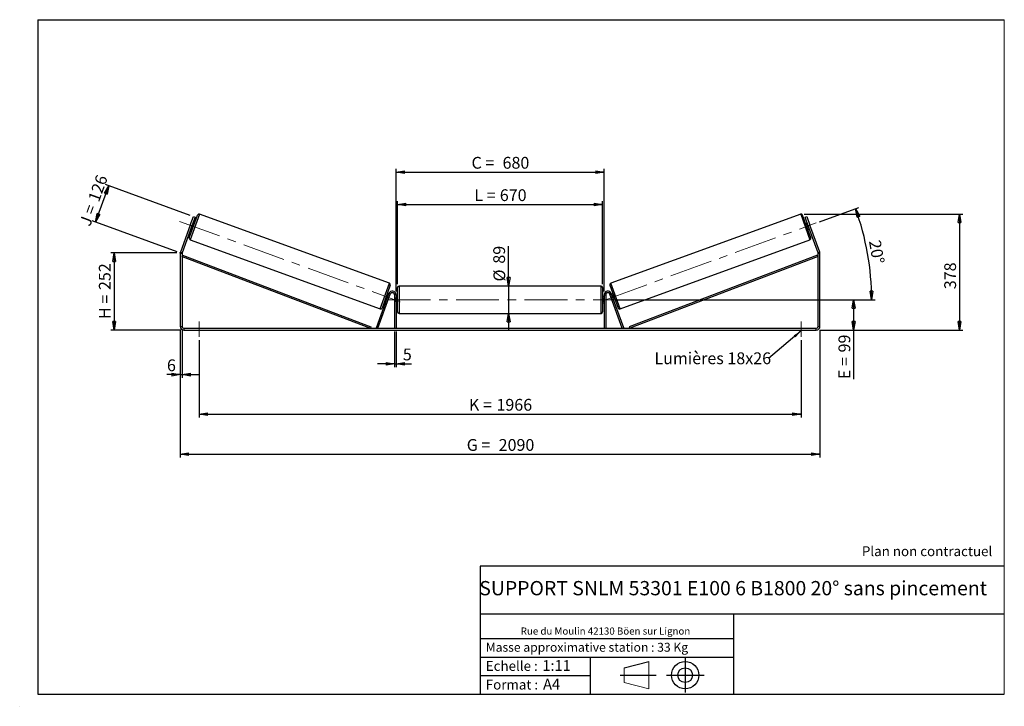
# Model space of a CAD drawing. Units: millimetres. Extents: x 0 to 292, y 1 to 205.
import ezdxf

# ---------------------------------------------------------------- set-up
doc = ezdxf.new("R2010")
doc.units = ezdxf.units.MM
doc.header["$PDSIZE"] = -1
doc.linetypes.add('CENTERX2', pattern=[20.32, 12.7, -2.54, 2.54, -2.54])
doc.layers.add('SLD-0', color=7, linetype='Continuous')
doc.styles.add('SLDTEXTSTYLE0', font='TXT', dxfattribs={"width": 0.75})
doc.styles.add('SLDTEXTSTYLE2', font='TXT', dxfattribs={"width": 0.666667})
doc.dimstyles.new('SLDDIMSTYLE0', dxfattribs={"dimtxt": 3.501, "dimasz": 2.5, "dimexe": 0, "dimexo": 0.0625, "dimgap": 0.87525, "dimtad": 1, "dimdec": 0, "dimlfac": 11, "dimrnd": 1e-09, "dimzin": 12, "dimdsep": 46, "dimtxsty": 'SLDTEXTSTYLE0', "dimblk1": 'CLOSED', "dimblk2": 'CLOSED', "dimsah": 1, "dimcen": 0.09, "dimadec": 0, "dimazin": 3, "dimtfac": 1, "dimtofl": 0, "dimtmove": 0, "dimatfit": 3, "dimldrblk": 'CLOSED', "dimfxl": 0, "dimfrac": 2, "dimtolj": 1, "dimtzin": 12, "dimarcsym": 0})
doc.dimstyles.new('SLDDIMSTYLE1', dxfattribs={"dimtxt": 3.501, "dimasz": 2.5, "dimexe": 0, "dimexo": 0.0625, "dimgap": 0.87525, "dimtad": 1, "dimdec": 0, "dimlfac": 11, "dimrnd": 1e-09, "dimzin": 12, "dimdsep": 46, "dimtxsty": 'SLDTEXTSTYLE0', "dimblk1": 'CLOSED', "dimblk2": 'CLOSED', "dimsah": 1, "dimcen": 0.09, "dimadec": 0, "dimazin": 3, "dimtfac": 1, "dimtmove": 0, "dimatfit": 0, "dimldrblk": 'CLOSED', "dimfxl": 0, "dimfrac": 2, "dimtolj": 1, "dimtzin": 12, "dimarcsym": 0})
doc.dimstyles.new('SLDDIMSTYLE2', dxfattribs={"dimtxt": 3.501, "dimasz": 2.5, "dimexe": 0, "dimexo": 0.0625, "dimgap": 0.87525, "dimtad": 1, "dimdec": 4, "dimlfac": 11, "dimzin": 12, "dimdsep": 46, "dimtxsty": 'SLDTEXTSTYLE0', "dimblk1": 'CLOSED', "dimblk2": 'CLOSED', "dimsah": 1, "dimcen": 0.09, "dimadec": 0, "dimazin": 3, "dimtfac": 1, "dimtofl": 0, "dimtmove": 0, "dimatfit": 3, "dimldrblk": 'CLOSED', "dimfxl": 0, "dimfrac": 2, "dimtolj": 1, "dimtzin": 12, "dimarcsym": 0})
doc.dimstyles.new('SLDDIMSTYLE3', dxfattribs={"dimtxt": 0.18, "dimasz": 2.5, "dimexe": 0, "dimexo": 0.0625, "dimgap": 0, "dimtad": 0, "dimtih": 1, "dimtoh": 1, "dimdec": 0, "dimrnd": 1e-09, "dimzin": 0, "dimdsep": 46, "dimtxsty": 'Standard', "dimsah": 1, "dimcen": 0.09, "dimadec": 0, "dimazin": 0, "dimtfac": 2.5, "dimtdec": 0, "dimtofl": 0, "dimtmove": 0, "dimatfit": 3, "dimfxl": 0, "dimfrac": 2, "dimtolj": 1, "dimtzin": 0, "dimarcsym": 0})

# ---------------------------------------------------------------- blocks, each defined once
blk = doc.blocks.new('Bloc1')
at = {"color": 7, "linetype": 'Continuous', "lineweight": 0}
blk.add_point((27.17, 41.63), dxfattribs=at)
at = {"layer": 'SLD-0'}
for p, q in [((9.1, 43.82), (16.35, 45.7)), ((27.17, 46.64), (27.17, 36.52)), ((7.87, 41.63), (18.56, 41.63)), ((21.6, 41.63), (32.77, 41.63))]:
    blk.add_line(p, q, dxfattribs=at)
at = {"layer": 'SLD-0', "color": 7, "linetype": 'Continuous', "lineweight": 18}
for p, q in [((16.35, 45.7), (16.35, 37.56)), ((9.1, 39.44), (9.1, 43.82)), ((9.1, 39.44), (16.35, 37.56))]:
    blk.add_line(p, q, dxfattribs=at)
at = {"layer": 'SLD-0'}
for radius in [4.07, 2.19]:
    blk.add_circle((27.17, 41.63), radius, dxfattribs=at)
blk = doc.blocks.new('SW_NOTE_0')
at = {"color": 0, "linetype": 'Continuous', "lineweight": 0, "insert": (28.37, -0.09), "char_height": 2.1167, "attachment_point": 2, "style": 'SLDTEXTSTYLE0'}
blk.add_mtext('Rue du Moulin 42130 Böen sur Lignon', dxfattribs=at)
blk = doc.blocks.new('_Closed')
at = {"color": 0, "linetype": 'ByBlock', "lineweight": -2}
for p, q in [((-1, 0.166667), (0, 0)), ((-1, 0.166667), (-1, -0.166667)), ((0, 0), (-1, -0.166667)), ((0, 0), (-1, 0))]:
    blk.add_line(p, q, dxfattribs=at)
blk = doc.blocks.new('_D')
at = {"layer": 'SLD-0'}
for p, q in [((46.26, 135.79), (26.63, 135.79)), ((27.63, 135.79), (27.63, 112.9)), ((47.35, 112.9), (26.63, 112.9))]:
    blk.add_line(p, q, dxfattribs=at)
at = {"layer": 'SLD-0', "xscale": 2.5, "yscale": 2.5}
for p, rotation in [((27.63, 135.79), 90.0000000000004), ((27.63, 112.9), 270.0000000000004)]:
    blk.add_blockref('_Closed', p, dxfattribs=dict(at, rotation=rotation))
at = {"layer": 'SLD-0', "char_height": 3.501, "attachment_point": 1, "rotation": 90}
for s, insert, style in [('252', (23.11, 124.77), 'SLDTEXTSTYLE0'), ('H =', (23.11, 116.16), 'SLDTEXTSTYLE2')]:
    blk.add_mtext(s, dxfattribs=dict(at, insert=insert, style=style))
blk = doc.blocks.new('_D_1')
at = {"layer": 'SLD-0'}
for p, q in [((22.1, 144.95), (26.02, 155.71)), ((50.24, 146.9), (25.08, 156.06)), ((46.32, 136.13), (21.16, 145.29))]:
    blk.add_line(p, q, dxfattribs=at)
at = {"layer": 'SLD-0', "xscale": 2.5, "yscale": 2.5}
for p, rotation in [((26.02, 155.71), 69.99999999999987), ((22.1, 144.95), 249.9999999999999)]:
    blk.add_blockref('_Closed', p, dxfattribs=dict(at, rotation=rotation))
at = {"layer": 'SLD-0', "char_height": 3.501, "attachment_point": 1, "rotation": 70}
for s, insert, style in [('126', (19.8, 151.83), 'SLDTEXTSTYLE0'), ('J =', (17.18, 144.63), 'SLDTEXTSTYLE2')]:
    blk.add_mtext(s, dxfattribs=dict(at, insert=insert, style=style))
blk = doc.blocks.new('_D_2')
at = {"layer": 'SLD-0', "color": 7}
for p, q in [((232.53, 147.3), (279.68, 147.3)), ((278.68, 147.3), (278.68, 112.9)), ((237.17, 112.9), (279.68, 112.9))]:
    blk.add_line(p, q, dxfattribs=at)
at = {"layer": 'SLD-0', "color": 7, "xscale": 2.5, "yscale": 2.5}
for p, rotation in [((278.68, 147.3), 90.0000000000004), ((278.68, 112.9), 270.0000000000004)]:
    blk.add_blockref('_Closed', p, dxfattribs=dict(at, rotation=rotation))
at = {"layer": 'SLD-0', "color": 7, "insert": (274.17, 125.02), "char_height": 3.501, "attachment_point": 1, "rotation": 90, "style": 'SLDTEXTSTYLE0'}
blk.add_mtext('378', dxfattribs=at)
blk = doc.blocks.new('_D_3')
at = {"layer": 'SLD-0', "color": 7}
for p, q in [((47.26, 112.99), (47.26, 75.04)), ((237.26, 112.99), (237.26, 75.04)), ((47.26, 76.04), (237.26, 76.04))]:
    blk.add_line(p, q, dxfattribs=at)
at = {"layer": 'SLD-0', "color": 7, "xscale": 2.5, "yscale": 2.5, "rotation": 180.0000000000004}
blk.add_blockref('_Closed', (47.26, 76.04, 0.35), dxfattribs=at)
at = {"layer": 'SLD-0', "color": 7, "xscale": 2.5, "yscale": 2.5}
blk.add_blockref('_Closed', (237.26, 76.04, 0.35), dxfattribs=at)
at = {"layer": 'SLD-0', "color": 7, "char_height": 3.501, "attachment_point": 1}
for s, insert, style in [('G =', (132.35, 80.55), 'SLDTEXTSTYLE2'), ('2090', (141.83, 80.55), 'SLDTEXTSTYLE0')]:
    blk.add_mtext(s, dxfattribs=dict(at, insert=insert, style=style))
blk = doc.blocks.new('_D_4')
at = {"layer": 'SLD-0', "color": 7}
for p, q in [((110.9, 112.45), (110.9, 101.9)), ((111.35, 112.45), (111.35, 101.9)), ((110.9, 102.9), (105.9, 102.9)), ((110.9, 102.9), (111.35, 102.9)), ((111.35, 102.9), (115.97, 102.9))]:
    blk.add_line(p, q, dxfattribs=at)
at = {"layer": 'SLD-0', "color": 7, "xscale": 2.5, "yscale": 2.5}
blk.add_blockref('_Closed', (110.9, 102.9, 0.35), dxfattribs=at)
at = {"layer": 'SLD-0', "color": 7, "xscale": 2.5, "yscale": 2.5, "rotation": 180.0000000000004}
blk.add_blockref('_Closed', (111.35, 102.9, 0.35), dxfattribs=at)
at = {"layer": 'SLD-0', "color": 7, "insert": (113.38, 107.41), "char_height": 3.5, "attachment_point": 1, "style": 'SLDTEXTSTYLE0'}
blk.add_mtext('5', dxfattribs=at)
blk = doc.blocks.new('_D_5')
at = {"layer": 'SLD-0', "color": 7}
for p, q in [((52.9, 109.9), (52.9, 86.95)), ((231.63, 109.9), (231.63, 86.95)), ((52.9, 87.95), (231.63, 87.95))]:
    blk.add_line(p, q, dxfattribs=at)
at = {"layer": 'SLD-0', "color": 7, "xscale": 2.5, "yscale": 2.5, "rotation": 180.0000000000004}
blk.add_blockref('_Closed', (52.9, 87.95, 0.35), dxfattribs=at)
at = {"layer": 'SLD-0', "color": 7, "xscale": 2.5, "yscale": 2.5}
blk.add_blockref('_Closed', (231.63, 87.95, 0.35), dxfattribs=at)
at = {"layer": 'SLD-0', "color": 7, "char_height": 3.501, "attachment_point": 1}
for s, insert, style in [('K =', (133, 92.47), 'SLDTEXTSTYLE2'), ('1966', (141.18, 92.47), 'SLDTEXTSTYLE0')]:
    blk.add_mtext(s, dxfattribs=dict(at, insert=insert, style=style))
blk = doc.blocks.new('_D_6')
at = {"layer": 'SLD-0', "color": 7}
for p, q in [((144.8, 125.95), (144.8, 137.78)), ((144.8, 125.95), (144.8, 117.86)), ((144.8, 117.86), (144.8, 112.86))]:
    blk.add_line(p, q, dxfattribs=at)
at = {"layer": 'SLD-0', "color": 7, "xscale": 2.5, "yscale": 2.5}
for p, rotation in [((144.8, 125.95, 0.35), 270.0000000000004), ((144.8, 117.86, 0.35), 90.0000000000004)]:
    blk.add_blockref('_Closed', p, dxfattribs=dict(at, rotation=rotation))
at = {"layer": 'SLD-0', "color": 7, "char_height": 3.501, "attachment_point": 1, "rotation": 90, "style": 'SLDTEXTSTYLE0'}
for s, insert in [('89', (140.23, 132.6)), ('%%c', (140.29, 127.32))]:
    blk.add_mtext(s, dxfattribs=dict(at, insert=insert))
blk = doc.blocks.new('_D_7')
at = {"layer": 'SLD-0', "color": 7}
for p, q in [((176.63, 121.9), (248.26, 121.9)), ((247.26, 121.9), (247.26, 112.9)), ((237.17, 112.9), (248.26, 112.9)), ((247.26, 112.9), (247.26, 98.34))]:
    blk.add_line(p, q, dxfattribs=at)
at = {"layer": 'SLD-0', "color": 7, "xscale": 2.5, "yscale": 2.5}
for p, rotation in [((247.26, 121.9, 0.35), 90.0000000000004), ((247.26, 112.9, 0.35), 270.0000000000004)]:
    blk.add_blockref('_Closed', p, dxfattribs=dict(at, rotation=rotation))
at = {"layer": 'SLD-0', "color": 7, "char_height": 3.501, "attachment_point": 1, "rotation": 90}
for s, insert, style in [('99', (242.75, 106.26), 'SLDTEXTSTYLE0'), ('E =', (242.75, 98.34), 'SLDTEXTSTYLE2')]:
    blk.add_mtext(s, dxfattribs=dict(at, insert=insert, style=style))
blk = doc.blocks.new('_D_8')
at = {"layer": 'SLD-0', "color": 7}
for p, q in [((237.1, 145.02), (248.78, 149.27)), ((176.63, 121.9), (253.6, 121.9))]:
    blk.add_line(p, q, dxfattribs=at)
blk.add_arc((173.58, 121.9), 79.02, 0, 20, dxfattribs=at)
at = {"layer": 'SLD-0', "color": 7, "xscale": 2.5, "yscale": 2.5}
for p, rotation in [((247.84, 148.93, 0.35), 109.0939679460559), ((252.6, 121.9, 0.35), 270.9060320539458)]:
    blk.add_blockref('_Closed', p, dxfattribs=dict(at, rotation=rotation))
at = {"layer": 'SLD-0', "color": 7, "insert": (255.23, 139.87), "char_height": 3.501, "attachment_point": 1, "rotation": 280, "style": 'SLDTEXTSTYLE0'}
blk.add_mtext('20°', dxfattribs=at)
blk = doc.blocks.new('_D_9')
at = {"layer": 'SLD-0', "color": 7}
for p, q in [((111.81, 126.49), (111.81, 151.17)), ((111.81, 150.17), (172.72, 150.17)), ((172.72, 126.49), (172.72, 151.17))]:
    blk.add_line(p, q, dxfattribs=at)
at = {"layer": 'SLD-0', "color": 7, "xscale": 2.5, "yscale": 2.5, "rotation": 180.0000000000004}
blk.add_blockref('_Closed', (111.81, 150.17, 0.35), dxfattribs=at)
at = {"layer": 'SLD-0', "color": 7, "xscale": 2.5, "yscale": 2.5}
blk.add_blockref('_Closed', (172.72, 150.17, 0.35), dxfattribs=at)
at = {"layer": 'SLD-0', "color": 7, "char_height": 3.501, "attachment_point": 1}
for s, insert, style in [('L =', (134.6, 154.68), 'SLDTEXTSTYLE2'), ('670', (142.17, 154.68), 'SLDTEXTSTYLE0')]:
    blk.add_mtext(s, dxfattribs=dict(at, insert=insert, style=style))
blk = doc.blocks.new('_D_10')
at = {"layer": 'SLD-0', "color": 7}
for p, q in [((111.35, 124.36), (111.35, 160.78)), ((111.35, 159.78), (173.17, 159.78)), ((173.17, 124.36), (173.17, 160.78))]:
    blk.add_line(p, q, dxfattribs=at)
at = {"layer": 'SLD-0', "color": 7, "xscale": 2.5, "yscale": 2.5, "rotation": 180.0000000000004}
blk.add_blockref('_Closed', (111.35, 159.78, 0.35), dxfattribs=at)
at = {"layer": 'SLD-0', "color": 7, "xscale": 2.5, "yscale": 2.5}
blk.add_blockref('_Closed', (173.17, 159.78, 0.35), dxfattribs=at)
at = {"layer": 'SLD-0', "color": 7, "char_height": 3.501, "attachment_point": 1}
for s, insert, style in [('C =', (133.78, 164.29), 'SLDTEXTSTYLE2'), ('680', (142.99, 164.29), 'SLDTEXTSTYLE0')]:
    blk.add_mtext(s, dxfattribs=dict(at, insert=insert, style=style))
blk = doc.blocks.new('_D_11')
at = {"layer": 'SLD-0', "color": 7}
for p, q in [((47.26, 112.99), (47.26, 98.68)), ((47.81, 112.99), (47.81, 98.68)), ((47.26, 99.68), (43.33, 99.68)), ((47.26, 99.68), (47.81, 99.68)), ((47.81, 99.68), (52.81, 99.68))]:
    blk.add_line(p, q, dxfattribs=at)
at = {"layer": 'SLD-0', "color": 7, "xscale": 2.5, "yscale": 2.5}
blk.add_blockref('_Closed', (47.26, 99.68, 0.35), dxfattribs=at)
at = {"layer": 'SLD-0', "color": 7, "xscale": 2.5, "yscale": 2.5, "rotation": 180.0000000000004}
blk.add_blockref('_Closed', (47.81, 99.68, 0.35), dxfattribs=at)
at = {"layer": 'SLD-0', "color": 7, "insert": (43.33, 104.19), "char_height": 3.5, "attachment_point": 1, "style": 'SLDTEXTSTYLE0'}
blk.add_mtext('6', dxfattribs=at)
blk = doc.blocks.new('SW_NOTE_0_1')
at = {"layer": 'SLD-0', "color": 0, "insert": (-33.89, 1.83), "char_height": 3.5, "attachment_point": 1, "style": 'SLDTEXTSTYLE0'}
blk.add_mtext('Lumières 18x26', dxfattribs=at)

msp = doc.modelspace()

# ---------------------------------------------------------------- linework, layer by layer
at = {"color": 7, "linetype": 'Continuous', "lineweight": 18}
for p, q in [((292, 205), (5, 205)), ((5, 205), (5, 4.8673676)), ((292, 4.8673676), (292, 205)), ((4.9378781, 61.1667378), (5, 61.1667378))]:
    msp.add_line(p, q, dxfattribs=at)
at = {"color": 7, "linetype": 'Continuous', "lineweight": 25}
for p, q in [((49.9582397, 140.2761313), (52.4145662, 147.0248329)), ((50.2467103, 143.9925022), (51.1794925, 146.5553003)), ((51.6920522, 146.3687439), (50.7592699, 143.8059458)), ((51.1794925, 146.5553003), (51.6920522, 146.3687439)), ((109.3787202, 126.7752936), (52.9971629, 147.2965022)), ((231.5273088, 147.2965022), (175.1457516, 126.7752936)), ((234.566232, 140.2761313), (232.1099055, 147.0248329)), ((232.8324196, 146.3687439), (233.3449792, 146.5553003)), ((233.7652018, 143.8059458), (232.8324196, 146.3687439)), ((233.3449792, 146.5553003), (234.2777614, 143.9925022)), ((50.2467103, 143.9925022), (47.3280257, 135.9734822)), ((50.7592699, 143.8059458), (47.8405854, 135.7869258)), ((50.7592699, 143.8059458), (50.2467103, 143.9925022)), ((50.62265, 143.1647851), (51.0667431, 144.384921)), ((50.9813165, 144.4160138), (51.0667431, 144.384921)), ((51.4973304, 144.5047481), (51.0701973, 144.6602118)), ((233.4542744, 144.6602118), (233.0271414, 144.5047481)), ((233.5431552, 144.4160138), (233.4577286, 144.384921)), ((233.9018218, 143.1647851), (233.4577286, 144.384921)), ((234.2777614, 143.9925022), (233.7652018, 143.8059458)), ((236.6838864, 135.7869258), (233.7652018, 143.8059458)), ((237.196446, 135.9734822), (234.2777614, 143.9925022)), ((50.4483425, 142.9516798), (50.8754755, 142.7962161)), ((50.62265, 143.1647851), (50.5372234, 143.1958778)), ((233.6489962, 142.7962161), (234.0761292, 142.9516798)), ((233.9018218, 143.1647851), (233.9872484, 143.1958778)), ((50.229909, 139.6935346), (106.6114663, 119.172326)), ((177.9130055, 119.172326), (234.2945627, 139.6935346)), ((47.8076904, 135.6003693), (47.2622359, 135.6003693)), ((47.2622359, 135.6003693), (47.2622359, 113.9914879)), ((47.3280257, 135.9734822), (47.8405854, 135.7869258)), ((47.8076904, 135.6003693), (47.8076904, 113.9914879)), ((47.8076904, 134.6912784), (47.9691105, 135.1161962)), ((47.8076904, 134.6912784), (103.7331029, 113.4460334)), ((47.9691105, 135.1161962), (103.8945229, 113.8709512)), ((236.5553613, 135.1161962), (180.6299488, 113.8709512)), ((236.7167813, 134.6912784), (180.7913689, 113.4460334)), ((236.7167813, 134.6912784), (236.5553613, 135.1161962)), ((236.6838864, 135.7869258), (237.196446, 135.9734822)), ((237.2622359, 135.6003693), (236.7167813, 135.6003693)), ((236.7167813, 113.9914879), (236.7167813, 135.6003693)), ((237.2622359, 113.9914879), (237.2622359, 135.6003693)), ((109.6503895, 126.1926969), (107.194063, 119.4439953)), ((172.2622359, 125.9460334), (112.2622359, 125.9460334)), ((174.8740823, 126.1926969), (177.3304088, 119.4439953)), ((105.5512847, 113.6014971), (109.2371166, 123.7282371)), ((105.9784177, 113.4460334), (109.6642497, 123.5727734)), ((108.541886, 122.0839072), (108.9859792, 123.3040431)), ((109.1602866, 123.5171484), (108.7331536, 123.6726121)), ((109.0714058, 123.2729504), (108.9859792, 123.3040431)), ((109.6642497, 123.5727734), (109.2371166, 123.7282371)), ((111.353145, 123.3551243), (110.8985995, 123.3551243)), ((110.8985995, 123.3551243), (110.8985995, 113.4460334)), ((111.353145, 123.3551243), (111.353145, 113.4460334)), ((111.8076904, 121.9005788), (111.8076904, 125.4914879)), ((172.7167813, 125.4914879), (172.7167813, 118.3096697)), ((173.1713268, 123.3551243), (173.6258722, 123.3551243)), ((173.1713268, 123.3551243), (173.1713268, 113.4460334)), ((173.6258722, 123.3551243), (173.6258722, 113.4460334)), ((174.8602221, 123.5727734), (175.2873551, 123.7282371)), ((178.546054, 113.4460334), (174.8602221, 123.5727734)), ((178.9731871, 113.6014971), (175.2873551, 123.7282371)), ((175.7913181, 123.6726121), (175.3641851, 123.5171484)), ((175.4530659, 123.2729504), (175.5384925, 123.3040431)), ((175.9825857, 122.0839072), (175.5384925, 123.3040431)), ((108.1112988, 121.9640801), (108.5384318, 121.8086164)), ((108.541886, 122.0839072), (108.6273126, 122.0528144)), ((111.8076904, 122.8096697), (111.353145, 122.8096697)), ((111.353145, 122.5497996), (111.4440541, 122.5497996)), ((111.4440541, 121.251358), (111.353145, 121.251358)), ((111.353145, 120.9914879), (111.8076904, 120.9914879)), ((111.4440541, 121.251358), (111.4440541, 122.5497996)), ((111.8076904, 118.3096697), (111.8076904, 121.9005788)), ((173.1713268, 122.8096697), (172.7167813, 122.8096697)), ((172.7167813, 120.9914879), (173.1713268, 120.9914879)), ((173.1713268, 122.5497996), (173.0804177, 122.5497996)), ((173.0804177, 121.251358), (173.0804177, 122.5497996)), ((173.0804177, 121.251358), (173.1713268, 121.251358)), ((175.9825857, 122.0839072), (175.8971591, 122.0528144)), ((175.9860399, 121.8086164), (176.4131729, 121.9640801)), ((112.2622359, 117.8551243), (172.2622359, 117.8551243)), ((47.2622359, 113.9914879), (47.8076904, 113.9914879)), ((48.353145, 113.4460334), (48.353145, 112.9005788)), ((48.353145, 113.4460334), (236.1713268, 113.4460334)), ((48.353145, 112.9005788), (236.1713268, 112.9005788)), ((103.8945229, 113.8709512), (103.7331029, 113.4460334)), ((105.9784177, 113.4460334), (105.5512847, 113.6014971)), ((178.546054, 113.4460334), (178.9731871, 113.6014971)), ((180.6299488, 113.8709512), (180.7913689, 113.4460334)), ((236.1713268, 112.9005788), (236.1713268, 113.4460334)), ((236.7167813, 113.9914879), (237.2622359, 113.9914879))]:
    msp.add_line(p, q, dxfattribs=at)
at = {"color": 8, "linetype": 'Continuous', "lineweight": 25}
for p, q in [((52.9971629, 147.2965022), (50.229909, 139.6935346)), ((231.5273088, 147.2965022), (234.2945627, 139.6935346)), ((106.6114663, 119.172326), (109.3787202, 126.7752936)), ((112.2622359, 125.9460334), (112.2622359, 121.9005788)), ((172.2622359, 117.8551243), (172.2622359, 125.9460334)), ((177.9130055, 119.172326), (175.1457516, 126.7752936)), ((112.2622359, 121.9005788), (112.2622359, 117.8551243))]:
    msp.add_line(p, q, dxfattribs=at)
at = {"color": 7, "linetype": 'Continuous', "lineweight": 25}
for centre, radius, start, end in [((52.8416992, 146.8693692), 0.4545455, 70, 160), ((231.6827725, 146.8693692), 0.4545455, 20, 110), ((50.3853727, 140.1206676), 0.4545455, 160, 250), ((234.139099, 140.1206676), 0.4545455, 290, 20), ((48.353145, 135.6003693), 1.0909091, 160, 180), ((48.353145, 135.6003693), 0.5454545, 160, 180), ((236.1713268, 135.6003693), 0.5454545, 0, 20), ((236.1713268, 135.6003693), 1.0909091, 0, 20), ((109.2232565, 126.3481606), 0.4545455, 340, 70), ((112.2622359, 125.4914879), 0.4545455, 90, 180), ((172.2622359, 125.4914879), 0.4545455, 0, 90), ((175.3012153, 126.3481606), 0.4545455, 110, 200), ((110.2622359, 123.3551243), 1.0909091, 0, 160), ((110.2622359, 123.3551243), 0.6363636, 0, 160), ((174.2622359, 123.3551243), 1.0909091, 20, 180), ((174.2622359, 123.3551243), 0.6363636, 20, 180), ((106.76693, 119.599459), 0.4545455, 250, 340), ((112.2622359, 118.3096697), 0.4545455, 180, 270), ((172.2622359, 118.3096697), 0.4545455, 270, 0), ((177.7575418, 119.599459), 0.4545455, 200, 290), ((48.353145, 113.9914879), 1.0909091, 180, 270), ((48.353145, 113.9914879), 0.5454545, 180, 270), ((236.1713268, 113.9914879), 1.0909091, 270, 0), ((236.1713268, 113.9914879), 0.5454545, 270, 0)]:
    msp.add_arc(centre, radius, start, end, dxfattribs=at)
at = {"layer": 'SLD-0'}
for p, q in [((5, 205), (292, 205)), ((5, 205), (5, 4.8673676)), ((-0.4060091, 1.2451501), (-0.3857289, 1.2451501))]:
    msp.add_line(p, q, dxfattribs=at)
at = {"layer": 'SLD-0', "color": 7, "linetype": 'CENTERX2', "lineweight": 18}
for p, q in [((47.0308842, 145.1629672), (112.5579152, 121.3130784)), ((173.8811539, 122.0099348), (236.1571467, 144.6765425)), ((108.8985995, 121.9005788), (175.6258722, 121.9005788)), ((52.8985995, 115.4460334), (52.8985995, 110.9005788)), ((231.6258722, 115.4460334), (231.6258722, 110.9005788))]:
    msp.add_line(p, q, dxfattribs=at)
at = {"layer": 'SLD-0', "color": 7}
for p, q in [((212.4592052, 42.8751681), (136.3865062, 42.8751681)), ((136.3865062, 42.8751681), (136.3865062, 4.8673676)), ((292, 42.8751681), (212.4592052, 42.8751681)), ((292, 28.6248048), (136.3865062, 28.6248048)), ((211.6721829, 4.8673676), (211.6721829, 28.6248048)), ((136.3865062, 21.3673676), (211.6721829, 21.3673676)), ((136.3865062, 15.8673676), (211.6721829, 15.8673676)), ((168.9996094, 15.8673676), (168.9996094, 4.8673676)), ((136.3865062, 10.3673676), (168.9996094, 10.3673676)), ((5, 4.8673676), (292, 4.8673676))]:
    msp.add_line(p, q, dxfattribs=at)
for p in [(231.5273088, 147.2965022), (47.2622359, 135.792726)]:
    msp.add_point(p, dxfattribs=at)

# ---------------------------------------------------------------- block references
at = {"color": 7, "linetype": 'Continuous', "lineweight": 0}
msp.add_blockref('SW_NOTE_0', (145.2017055, 24.7185669), dxfattribs=at)
at = {"color": 7, "linetype": 'Continuous'}
msp.add_blockref('Bloc1', (170.0487626, -31.1446874), dxfattribs=at)
at = {"layer": 'SLD-0', "color": 7}
msp.add_blockref('SW_NOTE_0_1', (221.9841924, 104.4428933), dxfattribs=at)

# ---------------------------------------------------------------- texts
at = {"color": 7, "linetype": 'Continuous', "lineweight": 0, "attachment_point": 1, "style": 'SLDTEXTSTYLE0'}
for s, insert, char_height in [('Masse approximative station : 33 Kg', (138.0125928, 20.0854509), 2.645833333), ('Echelle :', (138.0125928, 14.6715542), 2.91041667), ('1:11', (154.8111496, 14.9347149), 3.175), ('Format :', (138.0125928, 9.1349521), 2.91041667), ('A4', (155.0286959, 9.3981128), 3.175)]:
    msp.add_mtext(s, dxfattribs=dict(at, insert=insert, char_height=char_height))
at = {"layer": 'SLD-0', "color": 7, "style": 'SLDTEXTSTYLE0'}
for s, insert, char_height, attachment_point in [('Plan non contractuel', (249.7095045, 48.71285), 2.910416667, 1), ('SUPPORT SNLM 53301 E100 6 B1800 20° sans pincement', (211.4775442, 38.4203923), 4.233333333, 2)]:
    msp.add_mtext(s, dxfattribs=dict(at, insert=insert, char_height=char_height, attachment_point=attachment_point))

# ---------------------------------------------------------------- dimensions: what is measured, and where the dimension line sits
at = {"layer": 'SLD-0', "color": 7}
for base, p1, p2, text, picture, middle in [((173.1713268, 159.7763236), (111.353145, 123.3551243), (173.1713268, 123.3551243), 'C = <>', '_D_10', (142.2622359, 159.7763236)), ((172.7167813, 150.1667782), (111.8076904, 125.4914879), (172.7167813, 125.4914879), 'L = <>', '_D_9', (142.2622359, 150.1667782)), ((237.2622359, 76.0366847), (47.2622359, 113.9914879), (237.2622359, 113.9914879), 'G = <>', '_D_3', (142.2622359, 76.0366847)), ((231.6258722, 87.9537534), (52.8985995, 110.9005788), (231.6258722, 110.9005788), 'K = <>', '_D_5', (142.2622359, 87.9537534))]:
    dim = msp.add_linear_dim(base=base, p1=p1, p2=p2, text=text, dimstyle='SLDDIMSTYLE0', dxfattribs=at)
    dim.commit()
    dim.dimension.update_dxf_attribs({"geometry": picture, "text_midpoint": middle, "dimtype": 160})
at = {"layer": 'SLD-0'}
for base, p2, angle, text, picture, middle in [((26.0188748, 155.7130162), (51.1794925, 146.5553003), 70, 'J = <>', '_D_1', (24.0602465, 150.3317291)), ((27.6254545, 112.9005788), (48.353145, 112.9005788), 90, 'H = <>', '_D', (27.6254545, 124.3466524))]:
    dim = msp.add_linear_dim(base=base, p1=(47.2622359, 135.792726), p2=p2, angle=angle, text=text, dimstyle='SLDDIMSTYLE0', dxfattribs=at)
    dim.commit()
    dim.dimension.update_dxf_attribs({"geometry": picture, "text_midpoint": middle, "dimtype": 160})
at = {"layer": 'SLD-0', "color": 7}
dim = msp.add_angular_dim_2l(base=(251.4015039, 135.6224861), line1=((236.1571467, 144.6765425), (173.8811539, 122.0099348)), line2=((175.6258722, 121.9005788), (108.8985995, 121.9005788)), dimstyle='SLDDIMSTYLE2', dxfattribs=at)
dim.commit()
dim.dimension.update_dxf_attribs({"geometry": '_D_8', "text_midpoint": (251.4015039, 135.6224861), "dimtype": 162})
dim = msp.add_linear_dim(base=(278.6838988, 112.9005788), p1=(231.5273088, 147.2965022), p2=(236.1713268, 112.9005788), angle=90, dimstyle='SLDDIMSTYLE0', dxfattribs=at)
dim.commit()
dim.dimension.update_dxf_attribs({"geometry": '_D_2', "text_midpoint": (278.6838988, 128.9032191), "dimtype": 160})
for base, p1, p2, text, dimstyle, picture, middle in [((144.8001077, 117.8551243), (172.2622359, 125.9460334), (172.2622359, 117.8551243), '%%c<>', 'SLDDIMSTYLE1', '_D_6', (144.8001077, 132.5503544)), ((247.2622359, 112.9005788), (175.6258722, 121.9005788), (236.1713268, 112.9005788), 'E = <>', 'SLDDIMSTYLE0', '_D_7', (247.2622359, 104.8867998))]:
    dim = msp.add_linear_dim(base=base, p1=p1, p2=p2, angle=90, text=text, dimstyle=dimstyle, dxfattribs=at)
    dim.commit()
    dim.dimension.update_dxf_attribs({"geometry": picture, "text_midpoint": middle, "dimtype": 160})
for base, p1, p2, picture, middle in [((47.8076904, 99.676271), (47.2622359, 113.9914879), (47.8076904, 113.9914879), '_D_11', (44.6228293, 99.676271)), ((111.353145, 102.9005788), (110.8985995, 113.4460334), (111.353145, 113.4460334), '_D_4', (114.6716895, 102.9005788))]:
    dim = msp.add_linear_dim(base=base, p1=p1, p2=p2, dimstyle='SLDDIMSTYLE1', dxfattribs=at)
    dim.commit()
    dim.dimension.update_dxf_attribs({"geometry": picture, "text_midpoint": middle, "dimtype": 160})

# ---------------------------------------------------------------- leaders
msp.add_leader([(231.6258722, 112.6273592), (221.9841924, 104.4428933)], dimstyle='SLDDIMSTYLE3', dxfattribs=at)

doc.saveas('drawing.dxf')
